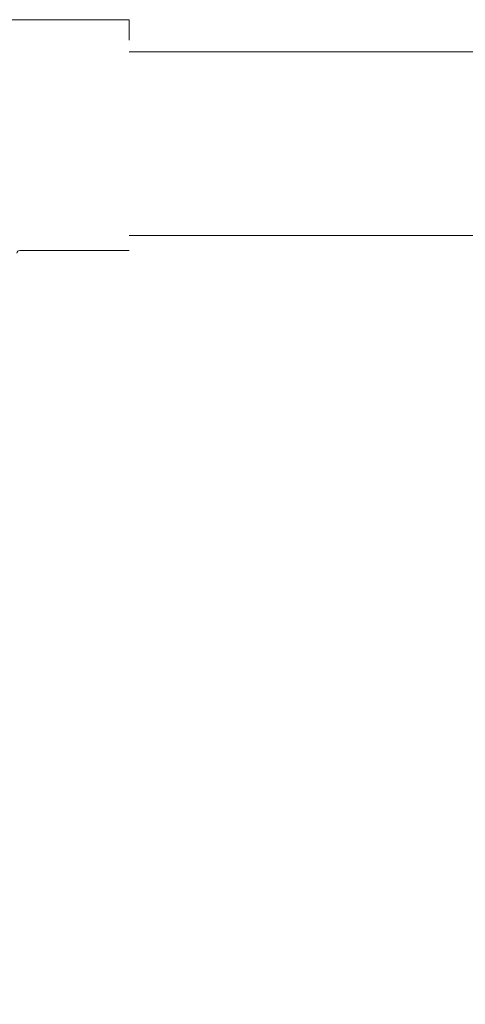
# Model space of a CAD drawing. Units: inches. Extents: x 0.3 to 16.7, y 0.3 to 10.7.
# Drawn here: x 6.2 to 6.4, y 6.3 to 6.7 of the extents above; entities that cross this region are included whole.
import ezdxf

# ---------------------------------------------------------------- set-up
doc = ezdxf.new("R2010")
doc.units = ezdxf.units.IN
doc.header["$MEASUREMENT"] = 0
doc.layers.add('FORMAT', color=7, linetype='Continuous')
doc.styles.add('SLDTEXTSTYLE0', font='ARIAL.TTF', dxfattribs={"width": 0.948})
doc.dimstyles.new('SLDDIMSTYLE0', dxfattribs={"dimtxt": 0.080892, "dimasz": 0.080892, "dimexe": 0, "dimexo": 0.0625, "dimgap": 0.020223, "dimtad": 0, "dimtih": 1, "dimtoh": 1, "dimdec": 0, "dimlfac": 20, "dimrnd": 1e-09, "dimzin": 12, "dimdsep": 46, "dimtxsty": 'SLDTEXTSTYLE0', "dimsah": 1, "dimcen": 0.09, "dimadec": 0, "dimazin": 3, "dimtfac": 1, "dimtdec": 0, "dimtofl": 0, "dimtmove": 0, "dimatfit": 3, "dimfxl": 0, "dimfrac": 2, "dimtolj": 1, "dimtzin": 12, "dimarcsym": 0})

# ---------------------------------------------------------------- blocks, each defined once
blk = doc.blocks.new('*D9')
at = {"layer": 'FORMAT', "color": 8}
for p, q in [((6.08068, 6.68906), (5.5109, 6.68906)), ((5.6109, 6.68906), (5.6109, 5.69823)), ((5.6109, 4.58318), (5.6109, 5.57401)), ((6.27645, 4.58318), (5.5109, 4.58318))]:
    blk.add_line(p, q, dxfattribs=at)
for points in [[(5.6109, 6.68906), (5.59846, 6.60817), (5.62335, 6.60817)], [(5.6109, 4.58318), (5.62335, 4.66408), (5.59846, 4.66408)]]:
    blk.add_solid(points, dxfattribs=at)
at = {"layer": 'FORMAT', "color": 8, "attachment_point": 1, "style": 'SLDTEXTSTYLE0'}
for s, insert, char_height in [('"', (5.65289, 5.68143), 0.08333), ('42', (5.52947, 5.68143), 0.083333)]:
    blk.add_mtext(s, dxfattribs=dict(at, insert=insert, char_height=char_height))

msp = doc.modelspace()

# ---------------------------------------------------------------- linework, layer by layer
at = {"color": 7, "linetype": 'Continuous', "lineweight": 15}
for p, q in [((6.18437, 6.70368), (6.23437, 6.70368)), ((6.23437, 6.6943), (6.23437, 6.70368)), ((6.23437, 6.70368), (6.23437, 6.70368)), ((8.31818, 6.68906), (6.23437, 6.68906)), ((6.23437, 6.60531), (8.31818, 6.60531)), ((6.18437, 6.59843), (6.23437, 6.59843))]:
    msp.add_line(p, q, dxfattribs=at)
for radius in [0.1065, 0.00125]:
    msp.add_arc((6.18437, 6.59718), radius, 90, 180, dxfattribs=at)

# ---------------------------------------------------------------- dimensions: what is measured, and where the dimension line sits
at = {"layer": 'FORMAT', "color": 8}
dim = msp.add_linear_dim(base=(5.6109, 4.58318), p1=(6.18068, 6.68906), p2=(6.37645, 4.58318), angle=90, text='<>"', dimstyle='SLDDIMSTYLE0', dxfattribs=at)
dim.commit()
dim.dimension.update_dxf_attribs({"geometry": '*D9', "text_midpoint": (5.6109, 5.63612), "dimtype": 160})

doc.saveas('drawing.dxf')
